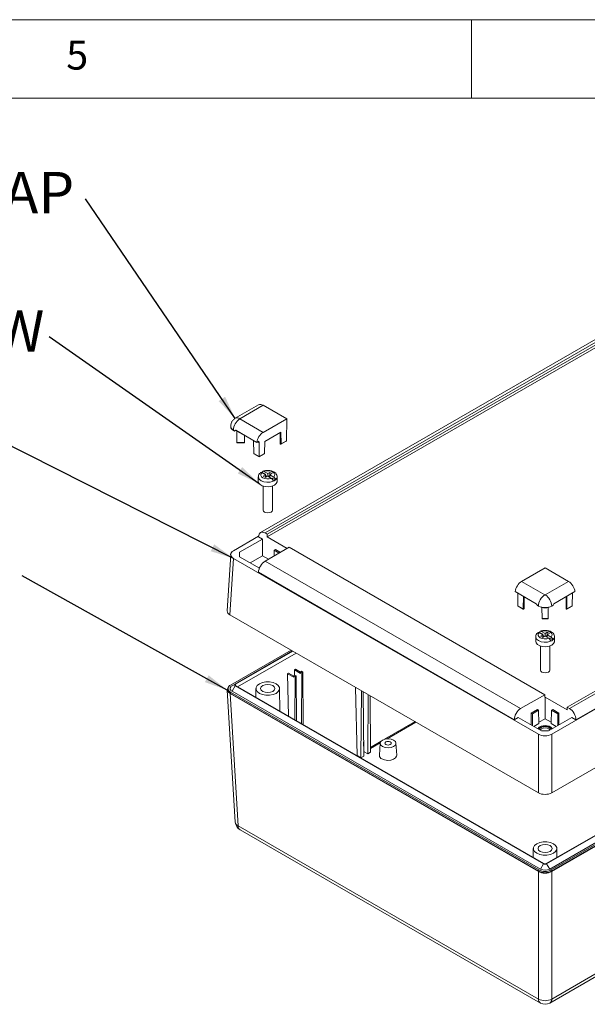
# Model space of a CAD drawing. Units: millimetres. Extents: x 5 to 292, y 5 to 205.
# Drawn here: x 220 to 256, y 142 to 205 of the extents above; entities that cross this region are included whole.
import ezdxf

# ---------------------------------------------------------------- set-up
doc = ezdxf.new("R2010")
doc.units = ezdxf.units.MM
doc.styles.add('SLDTEXTSTYLE0', font='TXT', dxfattribs={"width": 0.75})
doc.dimstyles.new('SLDDIMSTYLE6', dxfattribs={"dimtxt": 0.18, "dimasz": 1.5, "dimexe": 0, "dimexo": 0.0625, "dimgap": 0, "dimtad": 0, "dimtih": 1, "dimtoh": 1, "dimdec": 0, "dimrnd": 1e-09, "dimzin": 0, "dimdsep": 46, "dimtxsty": 'Standard', "dimsah": 1, "dimcen": 0.09, "dimadec": 0, "dimazin": 0, "dimtfac": 1.5, "dimtdec": 0, "dimtofl": 0, "dimtmove": 0, "dimatfit": 3, "dimfxl": 0, "dimfrac": 2, "dimtolj": 1, "dimtzin": 0, "dimarcsym": 0})

# ---------------------------------------------------------------- blocks, each defined once
blk = doc.blocks.new('SW_NOTE_7')
at = {"color": 0, "linetype": 'Continuous', "lineweight": 0, "insert": (-6.335, 1.696), "char_height": 2.6458, "attachment_point": 2, "style": 'SLDTEXTSTYLE0'}
blk.add_mtext('SCREW', dxfattribs=at)
blk = doc.blocks.new('SW_NOTE_8')
at = {"color": 0, "linetype": 'Continuous', "lineweight": 0, "insert": (-18.405, 1.723), "char_height": 2.64583, "attachment_point": 2, "style": 'SLDTEXTSTYLE0'}
blk.add_mtext('CORNER/SCREW CAP', dxfattribs=at)

msp = doc.modelspace()

# ---------------------------------------------------------------- linework, layer by layer
at = {"color": 7, "linetype": 'Continuous', "lineweight": 0}
for p, q in [((292, 205), (5, 205)), ((248.5, 200), (248.5, 205)), ((287, 200), (10, 200))]:
    msp.add_line(p, q, dxfattribs=at)
at = {"color": 7, "linetype": 'Continuous', "lineweight": 15}
for p, q in [((261.945, 187.8129), (235.046, 172.2845)), ((262.2329, 187.783), (235.338, 172.2569)), ((262.381, 187.537), (235.4812, 172.0081)), ((262.3786, 187.6989), (235.4837, 172.1729)), ((234.9281, 180.4308), (233.4443, 179.5742)), ((235.2192, 180.4027), (233.7342, 179.5455)), ((236.7182, 179.5373), (235.2192, 180.4027)), ((233.1484, 179.0637), (233.1484, 179.0474)), ((233.7342, 179.5292), (235.2192, 178.6719)), ((235.2192, 178.6719), (236.7182, 179.5373)), ((236.7182, 179.5373), (236.697, 178.1327)), ((233.409, 178.7698), (233.3241, 178.8188)), ((233.3241, 178.8188), (233.3241, 178.8025)), ((233.3241, 178.8025), (233.3948, 178.7617)), ((233.3948, 178.7617), (233.4695, 178.8047)), ((233.3948, 178.7617), (233.409, 178.7698)), ((233.4695, 178.8048), (234.8099, 178.0309)), ((233.5432, 178.7622), (233.5432, 178.7576)), ((234.5982, 178.1486), (233.5432, 178.7576)), ((233.5513, 178.0189), (233.5433, 178.7576)), ((234.0212, 178.0189), (234.0262, 178.4788)), ((236.3522, 178.6785), (235.3208, 178.0831)), ((236.309, 177.9505), (236.3014, 178.6492)), ((236.3522, 178.6785), (236.3602, 177.9382)), ((233.5513, 178.0189), (234.0212, 178.0189)), ((233.5639, 178.0064), (233.5513, 178.0189)), ((233.5639, 178.0064), (234.0086, 178.0064)), ((234.0086, 178.0064), (234.0212, 178.0189)), ((234.5981, 178.1532), (234.619, 177.3387)), ((234.9474, 178.1103), (234.8099, 178.0309)), ((234.8767, 178.0695), (234.9468, 178.029)), ((234.9474, 178.1103), (234.9468, 178.029)), ((234.9468, 178.029), (234.9646, 178.0393)), ((234.9646, 177.1326), (234.9646, 178.0393)), ((235.3014, 177.327), (235.3208, 178.0831)), ((235.3102, 177.3387), (235.3294, 178.088)), ((236.354, 177.9247), (236.6846, 178.1156)), ((236.3602, 177.9382), (236.697, 178.1327)), ((236.6846, 178.1156), (236.697, 178.1327)), ((234.6278, 177.327), (234.9646, 177.1326)), ((234.634, 177.3135), (234.9646, 177.1226)), ((234.9646, 177.1326), (235.3014, 177.327)), ((234.9646, 177.1226), (235.2952, 177.3135)), ((234.9646, 177.1326), (234.9646, 177.1226)), ((253.6117, 159.4149), (283.6581, 176.7603)), ((254.6034, 161.1353), (281.4982, 176.6614)), ((254.749, 161.0512), (281.6439, 176.5773)), ((235.129, 176.0992), (235.3686, 175.9609)), ((235.3686, 176.0017), (235.1624, 176.1207)), ((235.3686, 175.9609), (235.2272, 175.8792)), ((235.2272, 175.8792), (235.3686, 175.7976)), ((235.51, 176.0425), (235.2705, 176.1808)), ((235.3686, 176.0017), (235.3332, 175.9813)), ((235.3686, 175.9609), (235.3686, 176.0017)), ((235.3686, 175.7976), (235.3686, 175.9609)), ((235.4746, 175.8588), (235.3686, 175.92)), ((235.3686, 175.7976), (235.51, 175.8792)), ((235.6514, 176.1242), (235.51, 176.0425)), ((235.51, 175.8792), (235.51, 176.0425)), ((235.51, 175.8792), (235.7495, 175.741)), ((235.6514, 175.92), (235.5454, 175.8588)), ((235.7928, 176.0425), (235.6514, 176.1242)), ((235.6514, 175.9609), (235.6514, 176.1242)), ((235.6514, 175.9609), (235.7928, 176.0425)), ((235.6514, 175.7976), (235.6514, 175.9609)), ((235.8909, 175.8226), (235.6514, 175.9609)), ((255.152, 160.3367), (282.0612, 175.8711)), ((234.91, 175.8384), (234.91, 175.5526)), ((235.21, 175.2526), (235.21, 173.7154)), ((235.7563, 175.7357), (235.7928, 175.7568)), ((235.999, 175.6377), (235.7928, 175.7568)), ((235.81, 173.7154), (235.81, 175.2526)), ((236.11, 175.5526), (236.11, 175.8384)), ((253.6117, 155.6797), (283.8764, 173.1512)), ((235.4837, 172.1729), (235.338, 172.2569)), ((235.4812, 172.0081), (235.4837, 172.1729)), ((234.9223, 172.0495), (233.3239, 171.1268)), ((235.1777, 171.8677), (233.7139, 171.0227)), ((235.1777, 171.8677), (234.9208, 172.016)), ((235.1777, 171.8677), (235.1777, 170.8043)), ((235.4812, 172.0081), (236.7555, 171.2725)), ((233.1485, 170.8941), (232.9302, 167.285)), ((233.7139, 170.7413), (233.7139, 171.0227)), ((235.338, 170.4542), (236.8765, 171.3423)), ((235.9248, 171.1636), (235.9134, 170.7864)), ((235.9955, 171.2044), (235.9248, 171.1636)), ((235.9248, 171.1636), (236.2459, 170.9783)), ((236.3166, 171.0191), (235.9955, 171.2044)), ((236.8765, 171.3423), (253.1647, 161.9393)), ((233.3239, 170.6372), (233.1056, 167.0281)), ((233.3239, 170.6372), (252.7637, 159.4149)), ((233.7139, 170.7413), (234.9781, 170.0115)), ((235.1777, 170.8043), (234.3913, 170.3503)), ((235.561, 170.583), (235.1777, 170.8043)), ((235.338, 170.4542), (251.6263, 161.0512)), ((234.9208, 169.748), (251.2233, 160.3367)), ((253.1877, 170.0297), (251.6886, 169.1643)), ((254.6867, 169.1643), (253.1877, 170.0297)), ((251.6886, 169.1643), (253.1735, 168.3071)), ((253.2018, 168.3071), (254.6867, 169.1643)), ((251.2855, 168.5198), (252.6259, 167.746)), ((251.4553, 167.6127), (251.4429, 168.4289)), ((253.2653, 151.1702), (283.5266, 168.6397)), ((253.2867, 151.1579), (283.548, 168.6274)), ((253.7494, 167.746), (255.0898, 168.5198)), ((254.9201, 167.6127), (254.9324, 168.4289)), ((251.8516, 168.193), (251.8433, 167.4305)), ((252.6289, 167.7397), (251.8515, 168.1885)), ((253.4846, 150.8149), (283.746, 168.2844)), ((253.5766, 150.7602), (283.8407, 168.2314)), ((253.5766, 150.6786), (283.8407, 168.1497)), ((283.8714, 168.1295), (253.6117, 150.6609)), ((254.5238, 168.1885), (253.7464, 167.7397)), ((254.532, 167.4305), (254.5238, 168.193)), ((251.4553, 167.6127), (251.7921, 167.4183)), ((251.4553, 167.6127), (251.4677, 167.5956)), ((251.4677, 167.5956), (251.7983, 167.4048)), ((252.7634, 167.5968), (252.6785, 167.6457)), ((252.6785, 167.6457), (252.6927, 167.6212)), ((252.6927, 167.6212), (252.7634, 167.5804)), ((252.7634, 167.5968), (252.7634, 167.5804)), ((252.9905, 166.7968), (252.983, 167.4997)), ((253.3848, 166.7968), (253.3923, 167.4997)), ((253.6968, 167.6457), (253.6119, 167.5968)), ((253.6119, 167.5804), (253.6826, 167.6212)), ((253.6119, 167.5968), (253.6119, 167.5804)), ((253.6826, 167.6212), (253.6968, 167.6457)), ((254.577, 167.4048), (254.9076, 167.5956)), ((254.5832, 167.4183), (254.9201, 167.6127)), ((254.9201, 167.6127), (254.9076, 167.5956)), ((233.1056, 167.0281), (252.7637, 155.6797)), ((252.9905, 166.7968), (253.3848, 166.7968)), ((252.9905, 166.7968), (253.0032, 166.7843)), ((253.0032, 166.7843), (253.3721, 166.7843)), ((253.3721, 166.7843), (253.3848, 166.7968)), ((252.8067, 165.8941), (253.0462, 165.7558)), ((253.0462, 165.7966), (252.84, 165.9156)), ((253.1877, 165.8374), (252.9481, 165.9757)), ((253.3291, 165.9191), (253.1877, 165.8374)), ((253.1877, 165.6741), (253.1877, 165.8374)), ((253.4705, 165.8374), (253.3291, 165.9191)), ((253.3291, 165.7558), (253.3291, 165.9191)), ((253.3291, 165.7558), (253.4705, 165.8374)), ((252.5877, 165.6333), (252.5877, 165.3475)), ((253.0462, 165.7558), (252.9048, 165.6741)), ((252.9048, 165.6741), (253.0462, 165.5925)), ((253.0462, 165.7966), (253.0109, 165.7762)), ((253.0462, 165.7558), (253.0462, 165.7966)), ((253.0462, 165.5925), (253.0462, 165.7558)), ((253.1523, 165.6537), (253.0462, 165.7149)), ((253.0462, 165.5925), (253.1877, 165.6741)), ((253.1877, 165.6741), (253.4272, 165.5359)), ((253.3291, 165.7149), (253.223, 165.6537)), ((253.3291, 165.5925), (253.3291, 165.7558)), ((253.5686, 165.6175), (253.3291, 165.7558)), ((253.434, 165.5306), (253.4705, 165.5517)), ((253.6767, 165.4326), (253.4705, 165.5517)), ((253.7877, 165.3475), (253.7877, 165.6333)), ((236.9956, 164.7824), (233.1412, 162.5573)), ((237.0889, 164.7286), (233.4339, 162.6186)), ((237.1103, 164.7162), (233.4553, 162.6063)), ((252.8877, 165.0475), (252.8877, 163.5103)), ((253.4877, 163.5103), (253.4877, 165.0475)), ((236.8405, 163.3098), (236.7773, 163.2733)), ((237.1676, 163.121), (236.8405, 163.3098)), ((237.2718, 163.5588), (237.2086, 163.5223)), ((237.2086, 163.5223), (237.2163, 163.1747)), ((237.2086, 163.5223), (237.5984, 163.2973)), ((237.599, 163.37), (237.2718, 163.5588)), ((237.5991, 163.3957), (237.5984, 163.2973)), ((237.6609, 163.4314), (237.5991, 163.3957)), ((237.5991, 163.3957), (237.684, 163.3467)), ((237.684, 163.3467), (237.6595, 160.0896)), ((237.7458, 163.3824), (237.6609, 163.4314)), ((237.684, 163.3467), (237.7458, 163.3824)), ((237.7458, 163.3824), (237.7712, 160.0251)), ((236.7773, 163.2733), (236.8374, 160.5642)), ((236.7773, 163.2733), (237.1671, 163.0483)), ((237.1678, 163.1467), (237.1671, 163.0483)), ((237.2296, 163.1823), (237.1678, 163.1467)), ((237.1678, 163.1467), (237.2527, 163.0977)), ((237.3144, 163.1334), (237.2296, 163.1823)), ((237.2527, 163.0977), (237.2319, 160.3365)), ((237.2527, 163.0977), (237.3144, 163.1334)), ((237.3144, 163.1334), (237.3361, 160.2763)), ((232.9352, 162.2391), (233.4453, 153.8046)), ((232.9801, 162.3328), (232.9801, 162.2512)), ((233.1412, 162.1083), (252.7988, 150.7602)), ((233.1412, 162.0267), (233.1412, 162.1083)), ((233.2359, 162.5043), (233.4339, 162.6186)), ((233.2359, 162.1614), (233.4339, 162.5043)), ((233.2359, 162.1614), (252.8907, 150.8149)), ((233.4339, 162.5043), (253.0887, 151.1579)), ((233.4553, 162.5166), (253.11, 151.1702)), ((234.76, 162.3355), (234.7539, 161.767)), ((236.2754, 160.8886), (236.26, 162.3355)), ((241.1092, 162.4077), (241.2059, 158.0554)), ((241.4855, 162.1905), (241.4533, 157.9126)), ((241.5989, 162.125), (241.6301, 158.0146)), ((252.7637, 150.6609), (233.1105, 162.0064)), ((233.1105, 162.0064), (233.6202, 153.5789)), ((233.1412, 162.0267), (252.7988, 150.6786)), ((241.9131, 161.9436), (241.8847, 158.1616)), ((242.0341, 161.8738), (242.0615, 158.2636)), ((253.1647, 161.9393), (251.6263, 161.0512)), ((253.1647, 161.9393), (253.1672, 161.7746)), ((253.1672, 161.7746), (253.1877, 161.7864)), ((253.1877, 161.7864), (253.1877, 160.4073)), ((253.1877, 161.7864), (254.6009, 160.9706)), ((252.7021, 160.9993), (252.3038, 160.7694)), ((252.3745, 160.7286), (252.7728, 160.9585)), ((252.7728, 160.9585), (252.7021, 160.9993)), ((252.7728, 160.9585), (252.7988, 160.1012)), ((253.6025, 160.9585), (253.5766, 160.1012)), ((253.6732, 160.9993), (253.6025, 160.9585)), ((253.6025, 160.9585), (254.0008, 160.7286)), ((254.0715, 160.7694), (253.6732, 160.9993)), ((254.6009, 160.9706), (254.6034, 161.1353)), ((254.749, 161.0512), (254.6034, 161.1353)), ((251.4802, 160.485), (251.2233, 160.3367)), ((251.4802, 160.485), (252.9663, 159.6272)), ((252.3038, 160.0096), (252.3038, 160.7694)), ((252.3038, 160.7694), (252.3745, 160.7286)), ((252.3745, 160.7286), (252.3745, 159.9688)), ((253.1877, 160.4073), (252.7963, 160.1814)), ((253.1877, 160.4073), (253.579, 160.1814)), ((253.409, 159.6272), (254.8951, 160.485)), ((254.0008, 160.7286), (254.0715, 160.7694)), ((254.0008, 160.7286), (254.0008, 159.9688)), ((254.0715, 160.7694), (254.0715, 160.0096)), ((255.152, 160.3367), (254.8951, 160.485)), ((252.472, 159.9125), (252.7988, 160.1012)), ((253.409, 159.6272), (252.9663, 159.6272)), ((253.5766, 160.1012), (253.9033, 159.9125)), ((253.6117, 142.5276), (283.3617, 159.702)), ((241.6231, 158.9391), (241.6365, 158.3366)), ((252.7637, 155.6797), (252.7637, 159.4149)), ((253.4876, 142.2699), (283.2377, 159.4442)), ((253.6117, 159.4149), (253.6117, 155.6797)), ((241.6645, 158.2887), (241.8847, 158.1616)), ((242.6822, 158.8521), (242.6325, 158.0775)), ((243.7317, 158.0775), (243.682, 158.8521)), ((241.1945, 158.0489), (241.2059, 158.0554)), ((241.2059, 158.0554), (241.4533, 157.9126)), ((241.4533, 157.9126), (241.6301, 158.0146)), ((241.8847, 158.1616), (242.0615, 158.2636)), ((233.6202, 153.5789), (252.7637, 142.5276)), ((233.7442, 153.3212), (252.8877, 142.2699)), ((252.4377, 152.1304), (252.4316, 151.5619)), ((253.9437, 151.5619), (253.9376, 152.1304)), ((252.7988, 150.6786), (252.7988, 150.7602)), ((253.0887, 151.1579), (252.8907, 150.8149)), ((253.2867, 151.1579), (253.4846, 150.8149)), ((253.5766, 150.6786), (253.5766, 150.7602)), ((252.7637, 142.5276), (252.7637, 150.6609)), ((253.6117, 150.6609), (253.6117, 142.5276))]:
    msp.add_line(p, q, dxfattribs=at)
at = {"color": 1, "linetype": 'Continuous', "lineweight": 15}
for p, q in [((234.6067, 178.1482), (234.6278, 177.327)), ((251.7921, 167.4183), (251.8008, 168.2223)), ((254.5745, 168.2223), (254.5832, 167.4183)), ((237.3152, 164.5979), (233.5826, 162.4431)), ((233.4553, 162.6063), (233.458, 162.5151)), ((242.9582, 159.0996), (244.8989, 160.22)), ((244.9544, 160.1879), (243.1181, 159.1278)), ((242.0591, 158.5806), (242.7348, 158.9707)), ((241.6277, 158.3316), (241.6365, 158.3366)), ((241.6645, 158.2887), (241.6282, 158.2677)), ((242.686, 158.8784), (242.0595, 158.5167))]:
    msp.add_line(p, q, dxfattribs=at)
at = {"color": 7, "linetype": 'Continuous', "lineweight": 15, "flags": 128}
for points in [[(236.3602, 177.9382), (236.3531, 177.9351), (236.3448, 177.9332), (236.336, 177.9329), (236.3275, 177.9341), (236.3199, 177.9368), (236.314, 177.9406), (236.3103, 177.9453), (236.309, 177.9505)], [(235.129, 176.0992), (235.0713, 176.0187), (235.0628, 175.9318), (235.1045, 175.8482), (235.1918, 175.7772), (235.3148, 175.7268), (235.4597, 175.7027), (235.6102, 175.7076), (235.7495, 175.741)], [(235.8909, 175.8226), (235.9487, 175.903), (235.9572, 175.9899), (235.9154, 176.0736), (235.8282, 176.1446), (235.7052, 176.1949), (235.5603, 176.219), (235.4098, 176.2141), (235.2705, 176.1808)], [(234.91, 175.5526), (234.9304, 175.463), (235.0185, 175.3539), (235.1658, 175.2689), (235.3547, 175.218), (235.5623, 175.2076), (235.7636, 175.2387), (235.9343, 175.3077), (236.0538, 175.4062), (236.1077, 175.5224), (236.11, 175.5526)], [(235.21, 173.7154), (235.2328, 173.6491), (235.2979, 173.5929), (235.3952, 173.5554), (235.51, 173.5422), (235.6248, 173.5554), (235.7221, 173.5929), (235.7872, 173.6491), (235.81, 173.7154)], [(251.8433, 167.4305), (251.842, 167.4254), (251.8382, 167.4207), (251.8323, 167.4168), (251.8248, 167.4142), (251.8162, 167.413), (251.8074, 167.4133), (251.7991, 167.4151), (251.7921, 167.4183)], [(254.5832, 167.4183), (254.5762, 167.4151), (254.5679, 167.4133), (254.5591, 167.413), (254.5506, 167.4142), (254.543, 167.4168), (254.5371, 167.4207), (254.5333, 167.4254), (254.532, 167.4305)], [(252.8067, 165.8941), (252.749, 165.8136), (252.7405, 165.7267), (252.7822, 165.6431), (252.8695, 165.5721), (252.9924, 165.5217), (253.1373, 165.4976), (253.2879, 165.5025), (253.4272, 165.5359)], [(253.5686, 165.6175), (253.6264, 165.6979), (253.6348, 165.7848), (253.5931, 165.8685), (253.5059, 165.9395), (253.3829, 165.9898), (253.238, 166.0139), (253.0874, 166.009), (252.9481, 165.9757)], [(252.5877, 165.3475), (252.6081, 165.2579), (252.6962, 165.1488), (252.8435, 165.0638), (253.0324, 165.0129), (253.24, 165.0025), (253.4412, 165.0336), (253.6119, 165.1026), (253.7314, 165.2011), (253.7854, 165.3173), (253.7877, 165.3475)], [(252.8877, 163.5103), (252.9105, 163.444), (252.9755, 163.3878), (253.0729, 163.3503), (253.1877, 163.3371), (253.3025, 163.3503), (253.3998, 163.3878), (253.4648, 163.444), (253.4877, 163.5103)], [(236.0403, 162.639), (235.8505, 162.7186), (235.6273, 162.7605), (235.3927, 162.7605), (235.1695, 162.7186), (234.9797, 162.639), (234.8417, 162.5294), (234.7692, 162.4005), (234.7692, 162.2651), (234.8417, 162.1363), (234.9797, 162.0267), (235.1695, 161.947), (235.3927, 161.9052), (235.6273, 161.9052), (235.8505, 161.947), (236.0403, 162.0267), (236.1782, 162.1363), (236.2508, 162.2651), (236.2508, 162.4005), (236.1782, 162.5294), (236.0403, 162.639)], [(235.8282, 162.5165), (235.6822, 162.5728), (235.51, 162.5926), (235.3378, 162.5728), (235.1918, 162.5165), (235.0942, 162.4322), (235.06, 162.3328), (235.0942, 162.2334), (235.1918, 162.1491), (235.3378, 162.0928), (235.51, 162.073), (235.6822, 162.0928), (235.8282, 162.1491), (235.9257, 162.2334), (235.96, 162.3328), (235.9257, 162.4322), (235.8282, 162.5165)], [(253.6183, 159.7479), (253.6034, 159.772), (253.5059, 159.8562), (253.3599, 159.9126), (253.1877, 159.9323), (253.0155, 159.9126), (252.8695, 159.8562), (252.7719, 159.772), (252.757, 159.7479)], [(253.5055, 159.6829), (253.4925, 159.7046), (253.421, 159.7664), (253.3139, 159.8077), (253.1877, 159.8222), (253.0614, 159.8077), (252.9543, 159.7664), (252.8828, 159.7046), (252.8698, 159.6829)], [(242.8284, 158.6372), (242.9907, 158.5746), (243.1821, 158.5527), (243.3735, 158.5746), (243.5358, 158.6372), (243.6442, 158.7309), (243.6823, 158.8414), (243.6442, 158.9519), (243.5358, 159.0456), (243.3735, 159.1082), (243.1821, 159.1302), (242.9907, 159.1082), (242.8284, 159.0456), (242.72, 158.9519), (242.6819, 158.8414), (242.72, 158.7309), (242.8284, 158.6372)], [(243.0407, 158.7598), (243.1056, 158.7348), (243.1821, 158.726), (243.2586, 158.7348), (243.3235, 158.7598), (243.3669, 158.7972), (243.3821, 158.8414), (243.3669, 158.8856), (243.3235, 158.9231), (243.2586, 158.9481), (243.1821, 158.9569), (243.1056, 158.9481), (243.0407, 158.9231), (242.9973, 158.8856), (242.9821, 158.8414), (242.9973, 158.7972), (243.0407, 158.7598)], [(242.7932, 157.8412), (242.9599, 157.7753), (243.1567, 157.7485), (243.3569, 157.7647), (243.5335, 157.8214), (243.6626, 157.9112), (243.7268, 158.0218), (243.7317, 158.0775)], [(252.6573, 151.8216), (252.8472, 151.7419), (253.0703, 151.7001), (253.305, 151.7001), (253.5282, 151.7419), (253.718, 151.8216), (253.8559, 151.9312), (253.9284, 152.06), (253.9284, 152.1954), (253.8559, 152.3243), (253.718, 152.4339), (253.5282, 152.5135), (253.305, 152.5554), (253.0703, 152.5554), (252.8472, 152.5135), (252.6573, 152.4339), (252.5194, 152.3243), (252.4469, 152.1954), (252.4469, 152.06), (252.5194, 151.9312), (252.6573, 151.8216)], [(252.8695, 151.944), (253.0155, 151.8877), (253.1877, 151.8679), (253.3599, 151.8877), (253.5059, 151.944), (253.6034, 152.0283), (253.6377, 152.1277), (253.6034, 152.2271), (253.5059, 152.3114), (253.3599, 152.3677), (253.1877, 152.3875), (253.0155, 152.3677), (252.8695, 152.3114), (252.7719, 152.2271), (252.7377, 152.1277), (252.7719, 152.0283), (252.8695, 151.944)]]:
    msp.add_lwpolyline(points, dxfattribs=at)
at = {"color": 1, "linetype": 'Continuous', "lineweight": 15, "flags": 128}
for points in [[(235.8576, 175.5561), (235.6684, 175.5043), (235.4598, 175.4932), (235.2574, 175.5242), (235.0857, 175.5935), (234.9658, 175.6926), (234.9121, 175.8094), (234.91, 175.84)], [(236.11, 175.8384), (236.0887, 175.747), (235.999, 175.6377)], [(253.5353, 165.351), (253.346, 165.2992), (253.1375, 165.2881), (252.9351, 165.3191), (252.7634, 165.3884), (252.6434, 165.4875), (252.5898, 165.6043), (252.5877, 165.6349)], [(253.7877, 165.6333), (253.7664, 165.5419), (253.6767, 165.4326)]]:
    msp.add_lwpolyline(points, dxfattribs=at)
at = {"color": 1, "linetype": 'Continuous', "lineweight": 15}
for centre, radius, start, end in [((233.4489, 179.094), 0.3021, 185.918776, 245.605793), ((233.5659, 179.3242), 0.278, 52.741848, 116.003848), ((236.3453, 177.9369), 0.015, 305.52396, 5.116828), ((234.6333, 177.3403), 0.0143, 186.25535, 247.547012), ((234.6427, 177.3257), 0.015, 174.883172, 234.47604), ((235.2865, 177.3257), 0.015, 305.52396, 5.116828), ((235.2959, 177.3403), 0.0143, 292.452988, 353.74465), ((251.807, 167.4169), 0.015, 174.883172, 234.47604), ((254.5683, 167.4169), 0.015, 305.52396, 5.116828), ((233.7331, 153.847), 0.2909, 188.391172, 247.167235), ((233.9098, 153.5595), 0.2902, 176.169925, 235.222663), ((253.0532, 142.5083), 0.2902, 176.169925, 235.222663), ((253.3242, 142.5072), 0.2882, 304.548399, 4.059013)]:
    msp.add_arc(centre, radius, start, end, dxfattribs=at)
at = {"color": 7, "linetype": 'Continuous', "lineweight": 15}
for centre, radius, start, end in [((233.4487, 179.0773), 0.3018, 185.694799, 245.625342), ((234.2145, 178.7783), 0.8913, 122.605478, 177.394522), ((233.7373, 179.5373), 0.00873, 110.783421, 249.216579), ((236.339, 177.9507), 0.03, 180.62159, 299.997312), ((234.649, 177.3395), 0.03, 181.468968, 240.002688), ((235.2802, 177.3395), 0.03, 299.997312, 358.531032), ((235.4154, 175.5026), 0.6679, 112.260825, 116.016785), ((235.6495, 176.08), 0.5637, 291.669664, 308.32496), ((253.6538, 167.5562), 0.8913, 122.605478, 177.394522), ((253.1877, 168.3344), 0.0307, 242.609672, 297.390328), ((252.7215, 167.5562), 0.8913, 2.605478, 57.394522), ((251.8133, 167.4307), 0.03, 240.002688, 359.37841), ((253.1877, 168.4156), 0.9222, 242.609672, 297.390328), ((253.1877, 168.3992), 0.9222, 242.609672, 297.390328), ((254.562, 167.4307), 0.03, 180.62159, 299.997312), ((253.0931, 165.2975), 0.6679, 112.260825, 116.016785), ((253.3271, 165.8749), 0.5637, 291.669664, 308.32496), ((233.2553, 162.2786), 0.2766, 185.694799, 245.625342), ((233.2264, 162.3328), 0.2401, 110.783421, 249.216579), ((233.301, 162.3328), 0.1834, 110.783421, 249.216579), ((233.4556, 162.5614), 0.0611, 110.783421, 249.216579), ((233.4723, 162.5614), 0.0479, 110.783421, 249.216579), ((253.1877, 159.3419), 0.6364, 42.368114, 137.631886), ((253.1877, 159.3174), 0.5876, 45.553272, 134.446728), ((242.8877, 158.0783), 0.2552, 180.179469, 248.267052), ((234.0442, 153.8408), 0.6, 183.461105, 240.002688), ((253.1877, 151.5108), 0.8454, 242.609672, 297.390328), ((253.1877, 151.3881), 0.6455, 242.609672, 297.390328), ((253.1877, 151.3489), 0.2152, 242.609672, 297.390328), ((253.1877, 151.32), 0.1687, 242.609672, 297.390328), ((253.1877, 151.4292), 0.8454, 242.609672, 297.390328), ((253.1877, 143.2887), 0.8712, 240.876207, 299.123793), ((253.1877, 142.7895), 0.6, 240.002688, 299.997312)]:
    msp.add_arc(centre, radius, start, end, dxfattribs=at)
for centre, major_axis, ratio, start_param, end_param in [((235.2156, 179.9271), (-0.2861, 0.5045), 0.5823971, 5.5023093, 6.2876262), ((233.8191, 179.0066), (0.58, 0.3349), 0.0000704, 2.2177817, 2.3561539), ((235.2156, 178.2004), (0.2937, 0.5001), 0.572322, 0.7896054, 2.2220296), ((235.3309, 171.7792), (-0.2822, 0.5067), 0.587367, 5.5069065, 7.0777028), ((233.7489, 170.882), (0.6007, 0), 0.576585, 2.3568035, 3.9263818), ((235.3309, 169.9848), (0.2974, 0.498), 0.56722, 0.7937456, 2.3645419), ((251.6922, 168.6887), (0.2861, 0.5045), 0.5823971, 0.780876, 2.2133002), ((254.6831, 168.6887), (-0.2861, 0.5045), 0.5823971, 4.0698851, 5.5023093), ((253.0887, 167.8825), (-0.4101, 0.7103), 0.5773346, 1.4323835, 1.5707557), ((253.2867, 167.8825), (0.4101, 0.7103), 0.5773346, 4.7124296, 4.8508018), ((233.5306, 167.2729), (0.6007, 0), 0.576585, 3.1067342, 3.9263818), ((233.5355, 162.2512), (0.6007, 0), 0.576585, 2.7014053, 3.9263818), ((251.6334, 160.5735), (0.2822, 0.5067), 0.587367, 0.7762788, 2.3470751), ((254.7419, 160.5735), (-0.2822, 0.5067), 0.587367, 3.9361102, 5.5069065), ((253.1877, 159.6602), (0.6, 0), 0.5779913, 3.9275998, 5.4971782), ((241.6648, 158.3215), (-0.0197, 0.0348), 0.5823971, 0.8248269, 2.3607166), ((253.1877, 155.9251), (0.6, 0), 0.5779913, 3.9275998, 5.4971782), ((253.1877, 150.9062), (0.6, 0), 0.5779913, 3.9275998, 5.4971782)]:
    msp.add_ellipse(centre, major_axis=major_axis, ratio=ratio, start_param=start_param, end_param=end_param, dxfattribs=at)
for points, knots in [([(233.4443, 179.5742), (233.3945, 179.5395), (233.2966, 179.4711), (233.199, 179.3185), (233.1484, 179.1775), (233.1538, 179.0901), (233.1555, 179.063)], [0, 0, 0, 0, 0.2921906, 0.5757425, 0.8689432, 1, 1, 1, 1]), ([(235.0551, 176.1105), (235.0315, 176.0894), (234.9732, 176.0373), (234.9169, 175.9431), (234.9166, 175.8692), (234.9165, 175.8406)], [0, 0, 0, 0, 0.2949213, 0.7271237, 1, 1, 1, 1]), ([(235.0453, 176.1021), (235.0532, 176.1068), (235.0695, 176.1167), (235.0999, 176.1136), (235.1204, 176.1034), (235.129, 176.0992)], [0, 0, 0, 0, 0.3520139, 0.7285807, 1, 1, 1, 1]), ([(235.2705, 176.1808), (235.2581, 176.1866), (235.2334, 176.1981), (235.2006, 176.1953), (235.1762, 176.1774), (235.164, 176.1502), (235.1628, 176.1288), (235.1624, 176.1207)], [0, 0, 0, 0, 0.2203139, 0.4407659, 0.6577667, 0.8709084, 1, 1, 1, 1]), ([(236.1034, 175.8362), (236.1053, 175.8516), (236.1127, 175.912), (236.0641, 176.013), (235.9692, 176.1171), (235.8293, 176.1959), (235.6528, 176.2441), (235.4562, 176.2533), (235.296, 176.228), (235.2119, 176.196), (235.1844, 176.1856)], [0, 0, 0, 0, 0.04549852, 0.17920912, 0.3112196, 0.45507531, 0.61000625, 0.76635533, 0.92388895, 1, 1, 1, 1]), ([(235.7495, 175.741), (235.7619, 175.7324), (235.7866, 175.7154), (235.8194, 175.6747), (235.8438, 175.6288), (235.856, 175.5874), (235.8572, 175.5647), (235.8576, 175.5561)], [0, 0, 0, 0, 0.2203139, 0.4407659, 0.6577667, 0.8709084, 1, 1, 1, 1]), ([(235.999, 175.6377), (235.9979, 175.652), (235.9955, 175.6806), (235.9774, 175.7274), (235.9507, 175.7705), (235.9202, 175.8034), (235.8996, 175.8169), (235.8909, 175.8226)], [0, 0, 0, 0, 0.210192, 0.4203471, 0.6315889, 0.8456851, 1, 1, 1, 1]), ([(252.7328, 165.9054), (252.7092, 165.8843), (252.6509, 165.8322), (252.5946, 165.738), (252.5943, 165.6641), (252.5942, 165.6355)], [0, 0, 0, 0, 0.2949213, 0.7271237, 1, 1, 1, 1]), ([(252.723, 165.897), (252.7309, 165.9017), (252.7472, 165.9115), (252.7775, 165.9085), (252.7981, 165.8983), (252.8067, 165.8941)], [0, 0, 0, 0, 0.3520139, 0.7285807, 1, 1, 1, 1]), ([(252.9481, 165.9757), (252.9358, 165.9814), (252.911, 165.993), (252.8782, 165.9901), (252.8539, 165.9723), (252.8417, 165.9451), (252.8405, 165.9237), (252.84, 165.9156)], [0, 0, 0, 0, 0.2203139, 0.4407659, 0.6577667, 0.8709084, 1, 1, 1, 1]), ([(253.7811, 165.6311), (253.783, 165.6465), (253.7904, 165.7069), (253.7418, 165.8079), (253.6469, 165.912), (253.507, 165.9908), (253.3305, 166.039), (253.1339, 166.0482), (252.9736, 166.0229), (252.8895, 165.9909), (252.8621, 165.9805)], [0, 0, 0, 0, 0.0454985, 0.1792091, 0.3112196, 0.4550753, 0.6100063, 0.7663553, 0.923889, 1, 1, 1, 1]), ([(253.4272, 165.5359), (253.4396, 165.5273), (253.4643, 165.5103), (253.4971, 165.4696), (253.5214, 165.4237), (253.5337, 165.3823), (253.5348, 165.3596), (253.5353, 165.351)], [0, 0, 0, 0, 0.2203139, 0.4407659, 0.6577667, 0.8709084, 1, 1, 1, 1]), ([(253.6767, 165.4326), (253.6755, 165.4469), (253.6732, 165.4755), (253.6551, 165.5223), (253.6283, 165.5654), (253.5979, 165.5983), (253.5772, 165.6118), (253.5686, 165.6175)], [0, 0, 0, 0, 0.210192, 0.4203471, 0.6315889, 0.8456851, 1, 1, 1, 1])]:
    msp.add_open_spline(points, degree=3, knots=knots, dxfattribs=at)

# ---------------------------------------------------------------- block references
at = {"color": 7, "linetype": 'Continuous', "lineweight": 0}
for name, p in [('SW_NOTE_8', (223.9067, 193.5689)), ('SW_NOTE_7', (221.5892, 184.7625))]:
    msp.add_blockref(name, p, dxfattribs=at)

# ---------------------------------------------------------------- texts
at = {"color": 7, "linetype": 'Continuous', "lineweight": 0, "insert": (222.6667, 203.668), "char_height": 1.8521, "attachment_point": 1, "style": 'SLDTEXTSTYLE0'}
msp.add_mtext('5', dxfattribs=at)

# ---------------------------------------------------------------- leaders
at = {"color": 7, "linetype": 'Continuous', "lineweight": 0}
for points in [[(233.4333, 179.5674), (223.9067, 193.5689)], [(234.9734, 175.3977), (221.5892, 184.7625)], [(233.3239, 170.6372), (218.113, 178.3314)], [(232.9358, 162.2282), (219.8511, 169.5249)]]:
    msp.add_leader(points, dimstyle='SLDDIMSTYLE6', dxfattribs=at)

doc.saveas('drawing.dxf')
